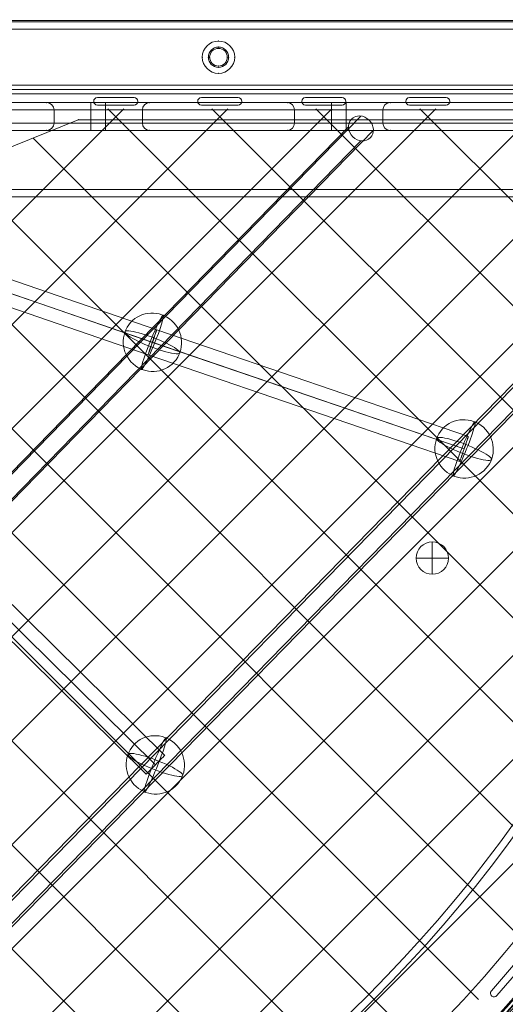
# Model space of a CAD drawing. Units: millimetres. Extents: x 3820 to 19361, y 3721 to 15500.
# Drawn here: x 7771 to 8102, y 6574 to 7243 of the extents above; entities that cross this region are included whole.
import ezdxf

# ---------------------------------------------------------------- set-up
doc = ezdxf.new("R2010")
doc.units = ezdxf.units.MM
doc.header["$MEASUREMENT"] = 0
doc.linetypes.add('DGN Style 2', pattern=[299.153918, 179.492351, -119.661567])
for name, color, linetype, lineweight in [('Level 15', 7, 'Continuous', 0), ('Level 25', 7, 'Continuous', 0), ('Level 26', 7, 'Continuous', 0)]:
    doc.layers.add(name, color=color, linetype=linetype, lineweight=lineweight)

# ---------------------------------------------------------------- blocks, each defined once
blk = doc.blocks.new('From Smart Solid_267')
at = {"layer": 'Level 26', "color": 7, "linetype": 'Continuous', "lineweight": 13, "extrusion": (0, 0, -1)}
for radius in [1059.5, 1059.5, 1053.5, 1053.5, 1053.5, 1053.5, 1056.5, 1056.5, 1012.5, 1012.5, 1015.5, 1015.5, 1015.5, 1015.5, 1009.5, 1009.5]:
    blk.add_arc((1057.7, 0.01), radius, 90.05405, 269.94595, dxfattribs=at)
at = {"layer": 'Level 26', "color": 7, "linetype": 'Continuous', "lineweight": 13}
for points in [[(-1056.7, 1058.7), (1056.7, 1056.71), (1056.7, -1056.7), (-1056.7, -1058.69)], [(-1056.7, 1058.69), (1056.69, 1056.7), (1056.69, -1056.69), (-1056.7, -1058.68)], [(-1056.71, 1055.01), (1049.32, 1053.02), (1049.32, -1053.01), (-1056.71, -1055)], [(-1056.71, 1055.01), (1049.32, 1053.02), (1049.32, -1053.01), (-1056.71, -1054.99)], [(-1056.7, 1056.51), (1052.32, 1054.52), (1052.32, -1054.51), (-1056.7, -1056.5)], [(-1056.7, 1056.5), (1052.31, 1054.51), (1052.31, -1054.5), (-1056.7, -1056.49)], [(-1056.7, 1056.1), (1051.51, 1054.11), (1051.51, -1054.1), (-1056.7, -1056.09)], [(-1056.7, 1056.1), (1051.5, 1054.11), (1051.5, -1054.1), (-1056.7, -1056.09)], [(-1056.75, 1012.91), (965.25, 1011), (965.25, -1010.99), (-1056.75, -1012.9)], [(-1056.75, 1012.91), (965.25, 1011), (965.25, -1010.99), (-1056.75, -1012.9)], [(-1056.75, 1012.51), (964.44, 1010.6), (964.44, -1010.59), (-1056.75, -1012.49)], [(-1056.75, 1012.5), (964.43, 1010.6), (964.43, -1010.58), (-1056.75, -1012.49)], [(-1056.74, 1014), (967.43, 1012.09), (967.43, -1012.08), (-1056.74, -1013.99)], [(-1056.74, 1014), (967.43, 1012.09), (967.43, -1012.08), (-1056.74, -1013.99)], [(-1056.75, 1010.32), (960.07, 1008.41), (960.07, -1008.4), (-1056.75, -1010.3)], [(-1056.75, 1010.31), (960.05, 1008.41), (960.05, -1008.39), (-1056.75, -1010.3)]]:
    blk.add_rational_spline(points, [1, 0.333962264291, 0.333962264291, 1], degree=3, dxfattribs=at)
blk = doc.blocks.new('From Smart Solid_268')
at = {"layer": 'Level 26', "color": 7, "linetype": 'Continuous', "lineweight": 13}
for p, q in [((448.948876, -43.993688), (-448.851124, -43.993688)), ((448.948876, -43.993688), (-448.851124, -43.993688)), ((448.948876, -43.993688), (-448.851124, -43.993688)), ((448.948876, -43.993688), (-448.851124, -43.993688)), ((448.948876, -46.993688), (-448.851124, -46.993688)), ((448.948876, -46.993688), (-448.851124, -46.993688)), ((448.948876, -49.993688), (-448.851124, -49.993688)), ((448.948876, -49.993688), (-448.851124, -49.993688))]:
    blk.add_line(p, q, dxfattribs=at)
blk.add_arc((0.170024, -24.993218), 6.9, 0, 359.999994, dxfattribs=at)
at = {"layer": 'Level 26', "color": 7, "linetype": 'Continuous', "lineweight": 13, "extrusion": (0, 0, -1)}
blk.add_arc((-0.170024, -24.993218), 6.9, 0, 359.999994, dxfattribs=at)
at = {"layer": 'Level 26', "color": 7, "linetype": 'Continuous', "lineweight": 13}
for p in [(0.170024, -18.093218), (-6.729976, -24.993218), (7.070024, -24.993218), (0.170024, -31.893218)]:
    blk.add_point(p, dxfattribs=at)
blk = doc.blocks.new('From Smart Solid_271')
at = {"layer": 'Level 26', "color": 7, "linetype": 'Continuous', "lineweight": 13}
blk.add_line((-475.600652, -525.643688), (475.656887, -525.643688), dxfattribs=at)
blk.add_line((-475.600652, -525.643688), (475.656887, -525.643688), dxfattribs=at)
blk = doc.blocks.new('From Smart Solid_274')
at = {"layer": 'Level 26', "color": 7, "linetype": 'Continuous', "lineweight": 13}
for p, q in [((475.656887, 525.656312), (-475.600652, 525.656312)), ((475.656887, 525.656312), (-475.600652, 525.656312)), ((-50.925535, 470.656312), (-50.925535, 470.656312)), ((-48.425535, 473.156312), (-48.425535, 473.156312)), ((-23.425535, 473.156312), (-48.425535, 473.156312)), ((-23.425535, 473.156312), (-48.425535, 473.156312)), ((-23.425535, 473.156312), (-23.425535, 473.156312)), ((-20.925535, 470.656312), (-20.925535, 470.656312)), ((19.785143, 470.656312), (19.785143, 470.656312)), ((22.285143, 473.156312), (22.285143, 473.156312)), ((47.285143, 473.156312), (22.285143, 473.156312)), ((47.285143, 473.156312), (22.285143, 473.156312)), ((47.285143, 473.156312), (47.285143, 473.156312)), ((49.785143, 470.656312), (49.785143, 470.656312)), ((90.495821, 470.656312), (90.495821, 470.656312)), ((92.995821, 473.156312), (92.995821, 473.156312)), ((117.995821, 473.156312), (92.995821, 473.156312)), ((117.995821, 473.156312), (92.995821, 473.156312)), ((117.995821, 473.156312), (117.995821, 473.156312)), ((120.495821, 470.656312), (120.495821, 470.656312)), ((161.2065, 470.656312), (161.2065, 470.656312)), ((163.7065, 473.156312), (163.7065, 473.156312)), ((188.7065, 473.156312), (163.7065, 473.156312)), ((188.7065, 473.156312), (163.7065, 473.156312)), ((188.7065, 473.156312), (188.7065, 473.156312)), ((191.2065, 470.656312), (191.2065, 470.656312)), ((-48.425535, 468.156312), (-48.425535, 468.156312)), ((-48.425535, 468.156312), (-23.425535, 468.156312)), ((-48.425535, 468.156312), (-23.425535, 468.156312)), ((-23.425535, 468.156312), (-23.425535, 468.156312)), ((22.285143, 468.156312), (22.285143, 468.156312)), ((22.285143, 468.156312), (47.285143, 468.156312)), ((22.285143, 468.156312), (47.285143, 468.156312)), ((47.285143, 468.156312), (47.285143, 468.156312)), ((92.995821, 468.156312), (92.995821, 468.156312)), ((92.995821, 468.156312), (117.995821, 468.156312)), ((92.995821, 468.156312), (117.995821, 468.156312)), ((117.995821, 468.156312), (117.995821, 468.156312)), ((163.7065, 468.156312), (163.7065, 468.156312)), ((163.7065, 468.156312), (188.7065, 468.156312)), ((163.7065, 468.156312), (188.7065, 468.156312)), ((188.7065, 468.156312), (188.7065, 468.156312)), ((-61.405608, 458.156312), (-190.600652, 405.894343)), ((-61.405608, 458.156312), (-190.600652, 405.894343)), ((446.319547, 458.156312), (-61.405608, 458.156312)), ((446.319547, 458.156312), (-61.405608, 458.156312)), ((235.770609, -115.05063), (219.434783, -133.975238)), ((235.770609, -115.05063), (219.434783, -133.975238)), ((223.219705, -137.242403), (239.555531, -118.317795)), ((223.219705, -137.242403), (239.555531, -118.317795)), ((218.827244, -135.608821), (218.827244, -135.608821)), ((219.434783, -133.975238), (219.434783, -133.975238)), ((221.327244, -138.108821), (221.327244, -138.108821)), ((223.219705, -137.242403), (223.219705, -137.242403))]:
    blk.add_line(p, q, dxfattribs=at)
for centre, radius, start, end in [((-525.600652, 525.656312), 1052.505192, 272.858816, 357.141184), ((-525.600652, 525.656312), 1052.505192, 272.858816, 357.141184), ((-48.425535, 470.656312), 2.5, 90, 270), ((-48.425535, 470.656312), 2.5, 90, 270), ((-23.425535, 470.656312), 2.5, 270, 90), ((-23.425535, 470.656312), 2.5, 270, 90), ((22.285143, 470.656312), 2.5, 90, 270), ((22.285143, 470.656312), 2.5, 90, 270), ((47.285143, 470.656312), 2.5, 270, 90), ((47.285143, 470.656312), 2.5, 270, 90), ((92.995821, 470.656312), 2.5, 90, 270), ((92.995821, 470.656312), 2.5, 90, 270), ((117.995821, 470.656312), 2.5, 270, 90), ((117.995821, 470.656312), 2.5, 270, 90), ((163.7065, 470.656312), 2.5, 90, 270), ((163.7065, 470.656312), 2.5, 90, 270), ((188.7065, 470.656312), 2.5, 270, 90), ((188.7065, 470.656312), 2.5, 270, 90), ((-525.600652, 525.656312), 985.005192, 274.559065, 355.440935), ((-525.600652, 525.656312), 985.005192, 274.559065, 355.440935), ((221.327244, -135.608821), 2.5, 139.19906, 319.19906), ((221.327244, -135.608821), 2.5, 139.19906, 319.19906)]:
    blk.add_arc(centre, radius, start, end, dxfattribs=at)
blk.add_point((-61.405608, 458.156312), dxfattribs=at)
blk = doc.blocks.new('From Smart Solid_557')
at = {"layer": 'Level 26', "color": 7, "linetype": 'Continuous', "lineweight": 13}
blk.add_arc((-542.45, 542.51), 1059.5, 271.1704, 358.825, dxfattribs=at)
blk.add_arc((-542.45, 542.51), 1059.5, 271.1704, 358.825, dxfattribs=at)
at = {"layer": 'Level 26', "color": 7, "linetype": 'Continuous', "lineweight": 13, "extrusion": (0, 0, -1)}
blk.add_arc((542.45, 542.51), 1063.5, 181.175, 268.8296, dxfattribs=at)
blk.add_arc((542.45, 542.51), 1063.5, 181.175, 268.8296, dxfattribs=at)
blk = doc.blocks.new('From Smart Solid_558')
at = {"layer": 'Level 26', "color": 7, "linetype": 'Continuous', "lineweight": 13}
blk.add_arc((-542.4, 542.56), 1059.5, 271.17812, 337.93003, dxfattribs=at)
at = {"layer": 'Level 26', "color": 7, "linetype": 'Continuous', "lineweight": 13, "extrusion": (0, 0, -1)}
blk.add_arc((542.4, 542.56), 1059.5, 202.06997, 268.82188, dxfattribs=at)
blk = doc.blocks.new('From Smart Solid_1456')
at = {"layer": 'Level 26', "color": 7, "linetype": 'Continuous', "lineweight": 13}
blk.add_ellipse((-0.003465, -0.006254), major_axis=(-13.457933, 14.79473), ratio=0.9838887564, dxfattribs=at)
at = {"layer": 'Level 26', "color": 7, "linetype": 'Continuous', "lineweight": 13, "extrusion": (0, 0, -1)}
for major_axis, ratio, start_param, end_param in [((7.494839, 18.542583), 0.0785581064, 4.5505886293, 7.6921812828), ((-18.637156, 7.256474), 0.1605974441, 4.7920644537, 7.9336571073)]:
    blk.add_ellipse((-0.003465, -0.006254), major_axis=major_axis, ratio=ratio, start_param=start_param, end_param=end_param, dxfattribs=at)
at = {"layer": 'Level 26', "color": 7, "linetype": 'Continuous', "lineweight": 13}
for major_axis, ratio, start_param, end_param in [((-7.494839, -18.542583), 0.0785581064, 4.8741893315, 8.0157819851), ((18.637156, -7.256474), 0.1605974441, 4.6327135071, 7.7743061607)]:
    blk.add_ellipse((-0.003465, -0.006254), major_axis=major_axis, ratio=ratio, start_param=start_param, end_param=end_param, dxfattribs=at)
blk = doc.blocks.new('From Smart Solid_1457')
at = {"layer": 'Level 26', "color": 7, "linetype": 'Continuous', "lineweight": 13}
blk.add_ellipse((0.017151, 0.01602), major_axis=(-13.457933, 14.79473), ratio=0.9838887564, dxfattribs=at)
at = {"layer": 'Level 26', "color": 7, "linetype": 'Continuous', "lineweight": 13, "extrusion": (0, 0, -1)}
for major_axis, ratio, start_param, end_param in [((7.494839, 18.542583), 0.0785581064, 4.5505886293, 7.6921812828), ((-18.637156, 7.256474), 0.1605974441, 4.7920644537, 7.9336571073)]:
    blk.add_ellipse((0.017151, 0.01602), major_axis=major_axis, ratio=ratio, start_param=start_param, end_param=end_param, dxfattribs=at)
at = {"layer": 'Level 26', "color": 7, "linetype": 'Continuous', "lineweight": 13}
for major_axis, ratio, start_param, end_param in [((-7.494839, -18.542583), 0.0785581064, 4.8741893315, 8.0157819851), ((18.637156, -7.256474), 0.1605974441, 4.6327135071, 7.7743061607)]:
    blk.add_ellipse((0.017151, 0.01602), major_axis=major_axis, ratio=ratio, start_param=start_param, end_param=end_param, dxfattribs=at)
blk = doc.blocks.new('From Smart Solid_1458')
at = {"layer": 'Level 26', "color": 7, "linetype": 'Continuous', "lineweight": 13}
blk.add_ellipse((-0.006989, -0.032479), major_axis=(-13.457933, 14.79473), ratio=0.9838887564, dxfattribs=at)
at = {"layer": 'Level 26', "color": 7, "linetype": 'Continuous', "lineweight": 13, "extrusion": (0, 0, -1)}
for major_axis, ratio, start_param, end_param in [((7.494839, 18.542583), 0.0785581064, 4.5505886293, 7.6921812828), ((-18.637156, 7.256474), 0.1605974441, 4.7920644537, 7.9336571073)]:
    blk.add_ellipse((-0.006989, -0.032479), major_axis=major_axis, ratio=ratio, start_param=start_param, end_param=end_param, dxfattribs=at)
at = {"layer": 'Level 26', "color": 7, "linetype": 'Continuous', "lineweight": 13}
for major_axis, ratio, start_param, end_param in [((-7.494839, -18.542583), 0.0785581064, 4.8741893315, 8.0157819851), ((18.637156, -7.256474), 0.1605974441, 4.6327135071, 7.7743061607)]:
    blk.add_ellipse((-0.006989, -0.032479), major_axis=major_axis, ratio=ratio, start_param=start_param, end_param=end_param, dxfattribs=at)
blk = doc.blocks.new('From Smart Solid_1466')
at = {"layer": 'Level 25', "color": 7, "linetype": 'Continuous', "lineweight": 13}
for p, q in [((-189.80441, 197.995997), (-81.986899, 98.243092)), ((-195.917352, 191.390549), (-88.308237, 91.830452)), ((-195.915657, 191.38898), (-88.177823, 91.709792)), ((-202.028599, 184.783533), (-94.49916, 85.297152)), ((-81.986872, 98.243065), (58.305704, -43.394469)), ((-88.305545, 91.833237), (51.889526, -49.705858)), ((-88.180514, 91.707007), (52.005725, -49.823171)), ((-94.499187, 85.297179), (45.589547, -56.13456)), ((58.305698, -43.394463), (202.03864, -185.227828)), ((51.88886, -49.706526), (195.725207, -191.64193)), ((52.006391, -49.822503), (195.709096, -191.626031)), ((45.589553, -56.134566), (189.395663, -198.040133))]:
    blk.add_line(p, q, dxfattribs=at)
at = {"layer": 'Level 25', "color": 7, "linetype": 'Continuous', "lineweight": 13, "extrusion": (0, 0, -1)}
blk.add_ellipse((-195.916505, 191.389765), major_axis=(6.112095, 6.606232), ratio=0.0001283279, dxfattribs=at)
at = {"layer": 'Level 25', "color": 7, "linetype": 'Continuous', "lineweight": 13}
for centre, major_axis, ratio in [((-88.24303, 91.770122), (6.256144, 6.472957), 0.0098658486), ((51.947626, -49.764514), (-6.358075, -6.370049), 0.0091730008), ((195.717151, -191.63398), (6.321488, 6.406152), 0.0012574925)]:
    blk.add_ellipse(centre, major_axis=major_axis, ratio=ratio, dxfattribs=at)
blk = doc.blocks.new('From Smart Solid_1467')
at = {"layer": 'Level 25', "color": 7, "linetype": 'Continuous', "lineweight": 13}
for p, q in [((1.965894, 8.579682), (-208.031446, 80.974673)), ((-1.041364, 0.096609), (-211.080375, 72.505966)), ((-0.872613, 0.038434), (-210.849055, 72.42622)), ((-3.879871, -8.444639), (-213.897983, 63.957513)), ((213.859021, -63.890537), (1.965892, 8.579682)), ((210.893402, -72.388082), (-1.041435, 0.096403)), ((210.999668, -72.424426), (-0.872543, 0.03864)), ((208.034049, -80.92197), (-3.879869, -8.44464))]:
    blk.add_line(p, q, dxfattribs=at)
for centre, major_axis, ratio in [((-210.964715, 72.466093), (-2.933268, -8.50858), 0.0135933286), ((210.946535, -72.406254), (-2.912486, -8.515716), 0.006239361)]:
    blk.add_ellipse(centre, major_axis=major_axis, ratio=ratio, dxfattribs=at)
at = {"layer": 'Level 25', "color": 7, "linetype": 'Continuous', "lineweight": 13, "extrusion": (0, 0, -1)}
blk.add_ellipse((-0.956989, 0.067521), major_axis=(2.922882, 8.512161), ratio=0.0099164789, dxfattribs=at)
blk = doc.blocks.new('From Smart Solid_1468')
at = {"layer": 'Level 25', "color": 7, "linetype": 'Continuous', "lineweight": 13}
for p, q in [((-419.741616, -421.76474), (419.775919, 437.346167)), ((-427.846379, -427.655979), (411.671155, 431.454928)), ((-419.741616, -437.414127), (419.775919, 421.696779)), ((-411.636853, -431.522889), (427.880682, 427.588018))]:
    blk.add_line(p, q, dxfattribs=at)
blk = doc.blocks.new('From Smart Solid_1469')
at = {"layer": 'Level 25', "color": 7, "linetype": 'Continuous', "lineweight": 13}
for p, q in [((-283.493145, -282.383425), (283.488397, 299.144718)), ((-291.984183, -289.703255), (274.997359, 291.824888)), ((-275.002108, -291.853917), (291.979435, 289.674226)), ((-283.493145, -299.173747), (283.488397, 282.354396))]:
    blk.add_line(p, q, dxfattribs=at)
at = {"layer": 'Level 25', "color": 7, "linetype": 'Continuous', "lineweight": 13, "extrusion": (0, 0, -1)}
for centre in [(283.488397, 290.749557), (-283.493145, -290.778586)]:
    blk.add_ellipse(centre, major_axis=(-6.444048, 6.282854), ratio=0.8800447962, dxfattribs=at)
blk = doc.blocks.new('From Smart Solid_1475')
at = {"layer": 'Level 26', "color": 7, "linetype": 'Continuous', "lineweight": 13}
for p, q in [((390.186691, 9.500115), (-390.146643, 9.500115)), ((-390.146643, 9.500115), (390.186691, 9.500115)), ((-116.702198, 9.500115), (-86.702198, 9.500115)), ((-116.702198, 9.500115), (-86.702198, 9.500115)), ((-116.702198, 9.500115), (-86.702198, 9.500115)), ((-116.702198, 9.500115), (-86.702198, 9.500115)), ((-76.702198, 9.500115), (-86.702198, 9.500115)), ((-86.702198, 9.500115), (-76.702198, 9.500115)), ((-76.702198, 9.500115), (-86.702198, 9.500115)), ((-86.702198, 9.500115), (-76.702198, 9.500115)), ((-86.702198, 4.500115), (-86.702198, 9.500115)), ((-86.702198, 4.500115), (-86.702198, 9.500115)), ((-86.702198, 4.500115), (-86.702198, 9.500115)), ((-86.702198, 4.500115), (-86.702198, 9.500115)), ((-76.702198, 9.500115), (-46.702198, 9.500115)), ((-76.702198, 9.500115), (-46.702198, 9.500115)), ((-76.702198, 9.500115), (-46.702198, 9.500115)), ((-76.702198, 9.500115), (-46.702198, 9.500115)), ((-76.702198, 4.500115), (-76.702198, 9.500115)), ((-76.702198, 4.500115), (-76.702198, 9.500115)), ((-76.702198, 4.500115), (-76.702198, 9.500115)), ((-76.702198, 4.500115), (-76.702198, 9.500115)), ((46.742246, 9.500115), (76.742246, 9.500115)), ((46.742246, 9.500115), (76.742246, 9.500115)), ((46.742246, 9.500115), (76.742246, 9.500115)), ((46.742246, 9.500115), (76.742246, 9.500115)), ((86.742246, 9.500115), (76.742246, 9.500115)), ((76.742246, 9.500115), (86.742246, 9.500115)), ((86.742246, 9.500115), (76.742246, 9.500115)), ((76.742246, 9.500115), (86.742246, 9.500115)), ((76.742246, 4.500115), (76.742246, 9.500115)), ((76.742246, 4.500115), (76.742246, 9.500115)), ((76.742246, 4.500115), (76.742246, 9.500115)), ((76.742246, 4.500115), (76.742246, 9.500115)), ((86.742246, 9.500115), (116.742246, 9.500115)), ((86.742246, 9.500115), (116.742246, 9.500115)), ((86.742246, 9.500115), (116.742246, 9.500115)), ((86.742246, 9.500115), (116.742246, 9.500115)), ((86.742246, 4.500115), (86.742246, 9.500115)), ((86.742246, 4.500115), (86.742246, 9.500115)), ((86.742246, 4.500115), (86.742246, 9.500115)), ((86.742246, 4.500115), (86.742246, 9.500115)), ((390.186691, 4.500115), (-390.146643, 4.500115)), ((-390.146643, 4.500115), (390.186691, 4.500115)), ((-111.702198, 4.500115), (-86.702198, 4.500115)), ((-111.702198, 4.500115), (-86.702198, 4.500115)), ((-111.702198, 4.500115), (-86.702198, 4.500115)), ((-111.702198, 4.500115), (-86.702198, 4.500115)), ((-111.702198, -4.499885), (-111.702198, 4.500115)), ((-111.702198, -4.499885), (-111.702198, 4.500115)), ((-111.702198, -4.499885), (-111.702198, 4.500115)), ((-111.702198, -4.499885), (-111.702198, 4.500115)), ((-76.702198, 4.500115), (-86.702198, 4.500115)), ((-86.702198, 4.500115), (-76.702198, 4.500115)), ((-76.702198, 4.500115), (-86.702198, 4.500115)), ((-86.702198, 4.500115), (-76.702198, 4.500115)), ((-86.702198, -4.499885), (-86.702198, 4.500115)), ((-86.702198, -4.499885), (-86.702198, 4.500115)), ((-86.702198, -4.499885), (-86.702198, 4.500115)), ((-86.702198, -4.499885), (-86.702198, 4.500115)), ((-76.702198, 4.500115), (-51.702198, 4.500115)), ((-76.702198, 4.500115), (-51.702198, 4.500115)), ((-76.702198, 4.500115), (-51.702198, 4.500115)), ((-76.702198, 4.500115), (-51.702198, 4.500115)), ((-76.702198, -4.499885), (-76.702198, 4.500115)), ((-76.702198, -4.499885), (-76.702198, 4.500115)), ((-76.702198, -4.499885), (-76.702198, 4.500115)), ((-76.702198, -4.499885), (-76.702198, 4.500115)), ((-51.702198, -4.499885), (-51.702198, 4.500115)), ((-51.702198, -4.499885), (-51.702198, 4.500115)), ((-51.702198, -4.499885), (-51.702198, 4.500115)), ((-51.702198, -4.499885), (-51.702198, 4.500115)), ((51.742246, 4.500115), (76.742246, 4.500115)), ((51.742246, 4.500115), (76.742246, 4.500115)), ((51.742246, 4.500115), (76.742246, 4.500115)), ((51.742246, 4.500115), (76.742246, 4.500115)), ((51.742246, -4.499885), (51.742246, 4.500115)), ((51.742246, -4.499885), (51.742246, 4.500115)), ((51.742246, -4.499885), (51.742246, 4.500115)), ((51.742246, -4.499885), (51.742246, 4.500115)), ((86.742246, 4.500115), (76.742246, 4.500115)), ((76.742246, 4.500115), (86.742246, 4.500115)), ((86.742246, 4.500115), (76.742246, 4.500115)), ((76.742246, 4.500115), (86.742246, 4.500115)), ((76.742246, -4.499885), (76.742246, 4.500115)), ((76.742246, -4.499885), (76.742246, 4.500115)), ((76.742246, -4.499885), (76.742246, 4.500115)), ((76.742246, -4.499885), (76.742246, 4.500115)), ((86.742246, 4.500115), (111.742246, 4.500115)), ((86.742246, 4.500115), (111.742246, 4.500115)), ((86.742246, 4.500115), (111.742246, 4.500115)), ((86.742246, 4.500115), (111.742246, 4.500115)), ((86.742246, -4.499885), (86.742246, 4.500115)), ((86.742246, -4.499885), (86.742246, 4.500115)), ((86.742246, -4.499885), (86.742246, 4.500115)), ((86.742246, -4.499885), (86.742246, 4.500115)), ((111.742246, -4.499885), (111.742246, 4.500115)), ((111.742246, -4.499885), (111.742246, 4.500115)), ((111.742246, -4.499885), (111.742246, 4.500115)), ((111.742246, -4.499885), (111.742246, 4.500115)), ((-390.146643, -4.499885), (390.186691, -4.499885)), ((390.186691, -4.499885), (-390.146643, -4.499885)), ((-111.702198, -4.499885), (-86.702198, -4.499885)), ((-111.702198, -4.499885), (-86.702198, -4.499885)), ((-111.702198, -4.499885), (-86.702198, -4.499885)), ((-111.702198, -4.499885), (-86.702198, -4.499885)), ((-86.702198, -4.499885), (-76.702198, -4.499885)), ((-76.702198, -4.499885), (-86.702198, -4.499885)), ((-86.702198, -4.499885), (-76.702198, -4.499885)), ((-76.702198, -4.499885), (-86.702198, -4.499885)), ((-86.702198, -9.499885), (-86.702198, -4.499885)), ((-86.702198, -9.499885), (-86.702198, -4.499885)), ((-86.702198, -9.499885), (-86.702198, -4.499885)), ((-86.702198, -9.499885), (-86.702198, -4.499885)), ((-76.702198, -4.499885), (-51.702198, -4.499885)), ((-76.702198, -4.499885), (-51.702198, -4.499885)), ((-76.702198, -4.499885), (-51.702198, -4.499885)), ((-76.702198, -4.499885), (-51.702198, -4.499885)), ((-76.702198, -9.499885), (-76.702198, -4.499885)), ((-76.702198, -9.499885), (-76.702198, -4.499885)), ((-76.702198, -9.499885), (-76.702198, -4.499885)), ((-76.702198, -9.499885), (-76.702198, -4.499885)), ((51.742246, -4.499885), (76.742246, -4.499885)), ((51.742246, -4.499885), (76.742246, -4.499885)), ((51.742246, -4.499885), (76.742246, -4.499885)), ((51.742246, -4.499885), (76.742246, -4.499885)), ((76.742246, -4.499885), (86.742246, -4.499885)), ((86.742246, -4.499885), (76.742246, -4.499885)), ((76.742246, -4.499885), (86.742246, -4.499885)), ((86.742246, -4.499885), (76.742246, -4.499885)), ((76.742246, -9.499885), (76.742246, -4.499885)), ((76.742246, -9.499885), (76.742246, -4.499885)), ((76.742246, -9.499885), (76.742246, -4.499885)), ((76.742246, -9.499885), (76.742246, -4.499885)), ((86.742246, -4.499885), (111.742246, -4.499885)), ((86.742246, -4.499885), (111.742246, -4.499885)), ((86.742246, -4.499885), (111.742246, -4.499885)), ((86.742246, -4.499885), (111.742246, -4.499885)), ((86.742246, -9.499885), (86.742246, -4.499885)), ((86.742246, -9.499885), (86.742246, -4.499885)), ((86.742246, -9.499885), (86.742246, -4.499885)), ((86.742246, -9.499885), (86.742246, -4.499885)), ((-390.146643, -9.499885), (390.186691, -9.499885)), ((390.186691, -9.499885), (-390.146643, -9.499885)), ((-116.702198, -9.499885), (-86.702198, -9.499885)), ((-116.702198, -9.499885), (-86.702198, -9.499885)), ((-116.702198, -9.499885), (-86.702198, -9.499885)), ((-116.702198, -9.499885), (-86.702198, -9.499885)), ((-86.702198, -9.499885), (-76.702198, -9.499885)), ((-76.702198, -9.499885), (-86.702198, -9.499885)), ((-86.702198, -9.499885), (-76.702198, -9.499885)), ((-76.702198, -9.499885), (-86.702198, -9.499885)), ((-76.702198, -9.499885), (-46.702198, -9.499885)), ((-76.702198, -9.499885), (-46.702198, -9.499885)), ((-76.702198, -9.499885), (-46.702198, -9.499885)), ((-76.702198, -9.499885), (-46.702198, -9.499885)), ((46.742246, -9.499885), (76.742246, -9.499885)), ((46.742246, -9.499885), (76.742246, -9.499885)), ((46.742246, -9.499885), (76.742246, -9.499885)), ((46.742246, -9.499885), (76.742246, -9.499885)), ((76.742246, -9.499885), (86.742246, -9.499885)), ((86.742246, -9.499885), (76.742246, -9.499885)), ((76.742246, -9.499885), (86.742246, -9.499885)), ((86.742246, -9.499885), (76.742246, -9.499885)), ((86.742246, -9.499885), (116.742246, -9.499885)), ((86.742246, -9.499885), (116.742246, -9.499885)), ((86.742246, -9.499885), (116.742246, -9.499885)), ((86.742246, -9.499885), (116.742246, -9.499885))]:
    blk.add_line(p, q, dxfattribs=at)
at = {"layer": 'Level 26', "color": 7, "linetype": 'Continuous', "lineweight": 13, "extrusion": (0, 0, -1)}
for centre, start, end in [((116.702198, 4.500115), 90, 180), ((116.702198, 4.500115), 90, 180), ((46.702198, 4.500115), 0, 90), ((46.702198, 4.500115), 0, 90), ((-46.742246, 4.500115), 90, 180), ((-46.742246, 4.500115), 90, 180), ((-116.742246, 4.500115), 0, 90), ((-116.742246, 4.500115), 0, 90), ((116.702198, -4.499885), 180, 270), ((116.702198, -4.499885), 180, 270), ((46.702198, -4.499885), 270, 0), ((46.702198, -4.499885), 270, 0), ((-46.742246, -4.499885), 180, 270), ((-46.742246, -4.499885), 180, 270), ((-116.742246, -4.499885), 270, 0), ((-116.742246, -4.499885), 270, 0)]:
    blk.add_arc(centre, 5, start, end, dxfattribs=at)
at = {"layer": 'Level 26', "color": 7, "linetype": 'Continuous', "lineweight": 13}
for centre, start, end in [((-116.702198, 4.500115), 360, 90), ((-116.702198, 4.500115), 360, 90), ((-46.702198, 4.500115), 90, 180), ((-46.702198, 4.500115), 90, 180), ((46.742246, 4.500115), 360, 90), ((46.742246, 4.500115), 360, 90), ((116.742246, 4.500115), 90, 180), ((116.742246, 4.500115), 90, 180), ((-116.702198, -4.499885), 270, 360), ((-116.702198, -4.499885), 270, 360), ((-46.702198, -4.499885), 180, 270), ((-46.702198, -4.499885), 180, 270), ((46.742246, -4.499885), 270, 360), ((46.742246, -4.499885), 270, 360), ((116.742246, -4.499885), 180, 270), ((116.742246, -4.499885), 180, 270)]:
    blk.add_arc(centre, 5, start, end, dxfattribs=at)
for p in [(-116.702198, 9.500115), (-116.702198, 9.500115), (-46.702198, 9.500115), (-46.702198, 9.500115), (46.742246, 9.500115), (46.742246, 9.500115), (116.742246, 9.500115), (116.742246, 9.500115), (-111.702198, 4.500115), (-111.702198, 4.500115), (-51.702198, 4.500115), (-51.702198, 4.500115), (51.742246, 4.500115), (51.742246, 4.500115), (111.742246, 4.500115), (111.742246, 4.500115), (-111.702198, -4.499885), (-111.702198, -4.499885), (-51.702198, -4.499885), (-51.702198, -4.499885), (51.742246, -4.499885), (51.742246, -4.499885), (111.742246, -4.499885), (111.742246, -4.499885), (-116.702198, -9.499885), (-116.702198, -9.499885), (-46.702198, -9.499885), (-46.702198, -9.499885), (46.742246, -9.499885), (46.742246, -9.499885), (116.742246, -9.499885), (116.742246, -9.499885)]:
    blk.add_point(p, dxfattribs=at)
blk = doc.blocks.new('From Smart Solid_1480')
at = {"layer": 'Level 26', "color": 7, "linetype": 'Continuous', "lineweight": 13}
for p, q in [((0.039244, -10.97148), (0.039244, 11.02852)), ((0.039244, -10.97148), (0.039244, 11.02852)), ((11.039244, 0.02852), (-10.960756, 0.02852))]:
    blk.add_line(p, q, dxfattribs=at)
at = {"layer": 'Level 26', "color": 7, "linetype": 'Continuous', "lineweight": 13, "extrusion": (0, 0, -1)}
blk.add_arc((-0.039244, 0.02852), 11, 270, 90, dxfattribs=at)
at = {"layer": 'Level 26', "color": 7, "linetype": 'Continuous', "lineweight": 13}
blk.add_arc((0.039244, 0.02852), 11, 270, 90, dxfattribs=at)
blk = doc.blocks.new('From Smart Solid_1482')
at = {"layer": 'Level 26', "color": 7, "linetype": 'Continuous', "lineweight": 13}
for p, q in [((-409.602009, 527.506312), (522.528309, 527.506312)), ((522.528309, 527.506312), (-409.602009, 527.506312)), ((522.528309, 522.506312), (-409.602009, 522.506312)), ((-358.451069, 408.506782), (341.086216, 408.506039)), ((341.086216, 408.506039), (-358.451069, 408.506782)), ((341.086221, 413.506039), (-358.451064, 413.506782)), ((-358.451064, 413.506782), (341.086221, 413.506039))]:
    blk.add_line(p, q, dxfattribs=at)
for centre, radius, start, end in [((-528.450652, 528.506312), 1050.996087, 270.327096, 359.672904), ((31.070024, 503.506312), 11, 0, 359.999994), ((31.070024, 503.506312), 6, 0, 359.999994), ((-528.451592, 528.506312), 936, 281.062176, 348.937837), ((-528.451592, 528.506312), 941, 281.062176, 348.937837)]:
    blk.add_arc(centre, radius, start, end, dxfattribs=at)
at = {"layer": 'Level 26', "color": 7, "linetype": 'Continuous', "lineweight": 13, "extrusion": (0, 0, -1)}
for centre, radius, start, end in [((528.450652, 528.506312), 1055.996087, 180.327096, 269.672904), ((528.450652, 528.506312), 1055.996087, 180.327096, 269.672904), ((-31.070024, 503.506312), 11, 0, 359.999994), ((-31.070024, 503.506312), 6, 0, 359.999994), ((528.451592, 528.506312), 936, 191.062163, 258.937824), ((528.451592, 528.506312), 941, 191.062163, 258.937824)]:
    blk.add_arc(centre, radius, start, end, dxfattribs=at)
at = {"layer": 'Level 26', "color": 7, "linetype": 'Continuous', "lineweight": 13}
for p in [(31.070024, 514.506312), (31.070024, 509.506312), (20.070024, 503.506312), (25.070024, 503.506312), (37.070024, 503.506312), (42.070024, 503.506312), (31.070024, 497.506312), (31.070024, 492.506312)]:
    blk.add_point(p, dxfattribs=at)

msp = doc.modelspace()

# ---------------------------------------------------------------- linework, layer by layer
at = {"layer": 'Level 15', "color": 7, "linetype": 'DGN Style 2', "lineweight": 13}
msp.add_rational_spline([(15015.91, 6661.97), (15074.41, 6633.1), (15133.68, 6605.85), (15193.68, 6580.24), (15214.32, 6571.44), (15235.15, 6563.1), (15256.16, 6555.22), (15524.7, 6454.62), (15793.24, 6354.02), (16061.77, 6253.42), (17507.82, 5678.59), (18827.43, 6019.54), (19247.61, 7076.53), (19667.78, 8133.53), (18942.38, 9287.41), (17496.34, 9862.23), (17234.26, 9973.7), (16972.18, 10085.17), (16710.1, 10196.64), (16663.93, 10216.28), (16616.83, 10233.58), (16568.92, 10248.49), (16533.43, 10259.54), (16497.86, 10270.32), (16462.2, 10280.82), (16018.31, 10643.76), (15488.89, 10863.98), (14918.54, 10922.91), (14915.78, 10923.19), (14913.01, 10923.47), (14910.25, 10923.75), (14762.55, 10938.46), (14614.85, 10953.18), (14467.15, 10967.89), (13598.73, 11063.72), (12773.21, 10777.61), (12150.33, 10164.93), (11963.82, 10900.45), (11490.93, 11493.88), (10815.59, 11839.86), (10816.93, 11847.24), (10818.22, 11854.63), (10819.48, 11862.04), (10826.94, 11906.03), (10833.02, 11950.58), (10842.21, 12040.57), (10845.33, 12086.02), (10848.45, 12177.54), (10848.46, 12223.63), (10846.86, 12269.87), (10844.84, 12328.04), (10842.82, 12386.22), (10840.8, 12444.39), (10838.31, 12516.23), (10831.95, 12587.38), (10812.09, 12727.25), (10798.58, 12795.96), (10765.12, 12930.14), (10745.18, 12995.61), (10699.66, 13122.76), (10674.08, 13184.45), (10618.05, 13303.72), (10587.6, 13361.31), (10546.95, 13430.66), (10538.68, 13444.4), (10521.93, 13471.58), (10513.43, 13485.03), (10487.61, 13524.94), (10469.96, 13550.97), (10415.77, 13627.35), (10378.04, 13676.01), (10299.89, 13768.96), (10259.48, 13813.27), (10176.39, 13897.78), (10133.72, 13937.98), (10046.43, 14014.5), (10001.81, 14050.83), (9933.59, 14102.58), (9910.62, 14119.38), (9864.4, 14152.01), (9841.13, 14167.85), (9770.87, 14214), (9723.45, 14242.93), (9627.55, 14297.35), (9579.07, 14322.84), (9481.16, 14370.56), (9431.72, 14392.79), (9331.92, 14434.12), (9281.56, 14453.23), (9218.05, 14475.21), (9205.32, 14479.51), (9179.81, 14487.92), (9167.02, 14492.04), (9128.63, 14504.08), (9102.98, 14511.71), (9077.27, 14518.96), (9044.76, 14552.09), (9012.25, 14585.21), (8979.75, 14618.34), (8572, 15033.85), (8006.9, 15173.77), (7452.38, 14996.5), (7183.65, 15086.65), (6900.48, 15099.09), (6624.87, 15032.87), (6023.86, 15628.59), (5239.8, 15687.56), (4731.99, 15175.23), (4224.18, 14662.91), (4290.09, 13879.4), (4891.11, 13283.68), (4827.67, 13016.58), (4838.09, 12742.24), (4921.61, 12480.72), (4753.26, 11939.67), (4886.38, 11388.89), (5283.25, 10984.46), (5306.84, 10960.42), (5330.44, 10936.38), (5354.03, 10912.34), (5490.1, 10773.67), (5650.25, 10663.69), (5828.53, 10586.48), (4536.13, 10120.18), (3770.5, 8979.33), (3828.72, 7606.62), (3833.95, 7483.14), (3854.33, 7361.25), (3889.55, 7242.78), (3851.37, 7117.45), (3829.85, 6988.22), (3825.35, 6857.28), (3824.9, 6840.09), (3824.46, 6822.91), (3824.01, 6805.72), (3791.7, 4944.99), (5124, 3645.61), (6983.34, 3724.47), (7670.59, 3753.62), (8204.45, 4187.38), (8373.68, 4854.1), (8913.97, 5086.3), (9348.7, 5482.33), (9630.1, 5998.71), (10058.93, 5211.81), (10810.38, 4723.51), (11703.63, 4651.31), (11746.48, 4608.45), (11789.33, 4565.6), (11832.18, 4522.75), (12453.49, 3901.38), (13332.2, 3901.37), (13953.54, 4522.71), (14179.42, 4748.56), (14405.29, 4974.42), (14631.17, 5200.28), (15023.01, 5592.12), (15164.06, 6128), (15015.91, 6661.97)], [1, 0.999745855622, 0.999745855622, 1, 0.999832225452, 0.999832225452, 1, 1, 1, 1, 0.804737854124, 0.804737854124, 1, 0.804737854124, 0.804737854124, 1, 1, 1, 1, 0.999161668418, 0.999161668418, 1, 0.999979921433, 0.999979921433, 1, 0.971928219694, 0.971928219694, 1, 0.99999888502, 0.99999888502, 1, 1, 1, 1, 0.935496617906, 0.935496617906, 1, 0.940829037354, 0.940829037354, 1, 1, 1, 1, 1, 1, 1, 1, 1, 1, 1, 1, 1, 1, 1, 1, 1, 1, 1, 1, 1, 1, 1, 1, 1, 1, 1, 1, 1, 1, 1, 1, 1, 1, 1, 1, 1, 1, 1, 1, 1, 1, 1, 1, 1, 1, 1, 1, 1, 1, 1, 1, 1, 1, 1, 1, 1, 1, 1, 1, 0.900942549094, 0.900942549094, 1, 0.974085414574, 0.974085414574, 1, 0.804737854124, 0.804737854124, 1, 0.804737854124, 0.804737854124, 1, 0.975641111085, 0.975641111085, 1, 0.905546003533, 0.905546003533, 1, 1, 1, 1, 0.987613162907, 0.987613162907, 1, 0.87065670136, 0.87065670136, 1, 0.994941037009, 0.994941037009, 1, 0.994318951073, 0.994318951073, 1, 1, 1, 1, 0.790446002275, 0.790446002275, 1, 0.868095085839, 0.868095085839, 1, 0.963384173297, 0.963384173297, 1, 0.919793085168, 0.919793085168, 1, 1, 1, 1, 0.804728383768, 0.804728383768, 1, 1, 1, 1, 0.909203840147, 0.909203840147, 1], degree=3, knots=[0, 0, 0, 0, 0.027778, 0.027778, 0.027778, 0.055556, 0.055556, 0.055556, 0.083333, 0.083333, 0.083333, 0.097222, 0.097222, 0.097222, 0.111111, 0.111111, 0.111111, 0.138889, 0.138889, 0.138889, 0.166667, 0.166667, 0.166667, 0.194444, 0.194444, 0.194444, 0.222222, 0.222222, 0.222222, 0.25, 0.25, 0.25, 0.277778, 0.277778, 0.277778, 0.305556, 0.305556, 0.305556, 0.333333, 0.333333, 0.333333, 0.361111, 0.361111, 0.361111, 0.37037, 0.37037, 0.37963, 0.37963, 0.388889, 0.388889, 0.388889, 0.416667, 0.416667, 0.416667, 0.418403, 0.418403, 0.420139, 0.420139, 0.421875, 0.421875, 0.423611, 0.423611, 0.425347, 0.425347, 0.425781, 0.425781, 0.426215, 0.426215, 0.427083, 0.427083, 0.428819, 0.428819, 0.430556, 0.430556, 0.432292, 0.432292, 0.434028, 0.434028, 0.434896, 0.434896, 0.435764, 0.435764, 0.4375, 0.4375, 0.439236, 0.439236, 0.440972, 0.440972, 0.442708, 0.442708, 0.443142, 0.443142, 0.443576, 0.443576, 0.444444, 0.444444, 0.444444, 0.472222, 0.472222, 0.472222, 0.5, 0.5, 0.5, 0.527778, 0.527778, 0.527778, 0.541667, 0.541667, 0.541667, 0.555556, 0.555556, 0.555556, 0.583333, 0.583333, 0.583333, 0.611111, 0.611111, 0.611111, 0.638889, 0.638889, 0.638889, 0.666667, 0.666667, 0.666667, 0.694444, 0.694444, 0.694444, 0.722222, 0.722222, 0.722222, 0.75, 0.75, 0.75, 0.777778, 0.777778, 0.777778, 0.805556, 0.805556, 0.805556, 0.833333, 0.833333, 0.833333, 0.861111, 0.861111, 0.861111, 0.888889, 0.888889, 0.888889, 0.916667, 0.916667, 0.916667, 0.944444, 0.944444, 0.944444, 0.972222, 0.972222, 0.972222, 1, 1, 1, 1], dxfattribs=at)
at = {"layer": 'Level 26', "color": 7, "linetype": 'Continuous', "lineweight": 13}
for p, q in [((7407.1, 6747.77), (7842.19, 7182.86)), ((7407.1, 6677.06), (7912.9, 7182.86)), ((7407.1, 6606.35), (7983.61, 7182.86)), ((7407.1, 6535.64), (8054.32, 7182.86)), ((7407.1, 6464.93), (8125.03, 7182.86)), ((7407.1, 6394.22), (8195.74, 7182.86)), ((7407.1, 6323.51), (8266.45, 7182.86)), ((8048.91, 6541.05), (7407.1, 7182.86)), ((7412.51, 6258.21), (8337.83, 7183.53)), ((8083.37, 6577.3), (7477.81, 7182.86)), ((8228.21, 6786.01), (7831.36, 7182.86)), ((8251.31, 6833.62), (7902.07, 7182.86)), ((8272.23, 6883.41), (7972.78, 7182.86)), ((8290.82, 6935.53), (8043.5, 7182.86)), ((8203.05, 6740.45), (7780.58, 7162.93)), ((8116.05, 6615.33), (7578.52, 7152.86)), ((8175.93, 6696.87), (7730.23, 7142.57)), ((8146.91, 6655.18), (7679.83, 7122.26)), ((8012.66, 6506.58), (7407.1, 7112.15)), ((7484.99, 6259.98), (8329.98, 7104.96)), ((7571.86, 6276.14), (8313.82, 7018.09)), ((7974.62, 6473.91), (7437.1, 7011.44)), ((7671.19, 6304.76), (8285.2, 6918.76)), ((7934.78, 6443.04), (7467.7, 6910.12)), ((7793.61, 6356.46), (8233.49, 6796.35))]:
    msp.add_line(p, q, dxfattribs=at)

# ---------------------------------------------------------------- block references
at = {"layer": 'Level 25', "color": 7, "linetype": 'Continuous', "lineweight": 13}
for name, p in [('From Smart Solid_1469', (7719.95, 6878.7)), ('From Smart Solid_1468', (7863.7, 6736.85)), ('From Smart Solid_1466', (7668, 6928.45)), ('From Smart Solid_1467', (7862.65, 7024))]:
    msp.add_blockref(name, p, dxfattribs=at)
at = {"layer": 'Level 26', "color": 7, "linetype": 'Continuous', "lineweight": 13}
for name, p in [('From Smart Solid_267', (8404.8, 7242.85)), ('From Smart Solid_271', (7872.7, 7768.5)), ('From Smart Solid_268', (7906.45, 7242.85)), ('From Smart Solid_274', (7872.7, 6717.2)), ('From Smart Solid_1482', (7875.55, 6714.35)), ('From Smart Solid_558', (7889.5, 6700.3)), ('From Smart Solid_557', (7889.55, 6700.35)), ('From Smart Solid_1475', (7906.6, 7177.55)), ('From Smart Solid_1458', (7861.7, 7024.1)), ('From Smart Solid_1456', (8073.6, 6951.6)), ('From Smart Solid_1480', (8051.95, 6877.35)), ('From Smart Solid_1457', (7863.7, 6736.8))]:
    msp.add_blockref(name, p, dxfattribs=at)

doc.saveas('drawing.dxf')
